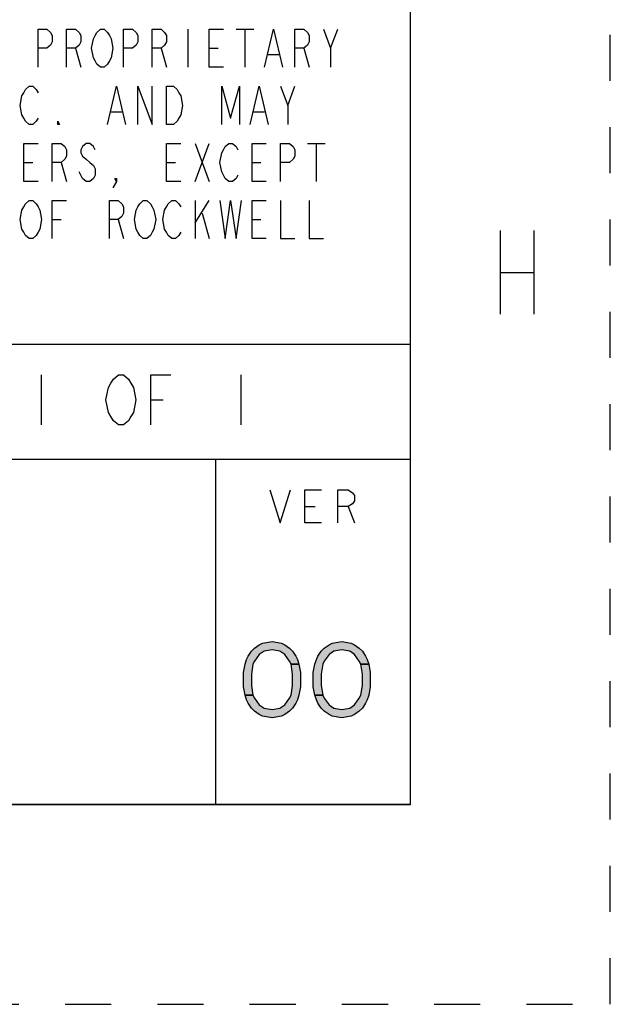
# Model space of a CAD drawing. Units: millimetres. Extents: x 0 to 350, y 0 to 248.
# Drawn here: x 325 to 350, y 0 to 41 of the extents above; entities that cross this region are included whole.
import ezdxf

# ---------------------------------------------------------------- set-up
doc = ezdxf.new("R2010")
doc.units = ezdxf.units.MM
doc.header["$LTSCALE"] = 19.25
doc.linetypes.add('DASHED', pattern=[0.2, 0.1, -0.1])
doc.linetypes.add('HIDDEN', pattern=[0.2, 0.1, -0.1])
doc.layers.get('0').update_dxf_attribs({"linetype": 'CONTINUOUS'})
doc.layers.add('DEFAULT_2', color=8, linetype='HIDDEN')

# ---------------------------------------------------------------- blocks, each defined once
blk = doc.blocks.new('*T22')
at = {"color": 2, "linetype": 'Continuous'}
for p, q in [((162.56, 38.354), (0, 38.354)), ((0, 0), (0, 38.354)), ((97.536, 0), (97.536, 38.354)), ((162.56, 0), (162.56, 38.354)), ((162.56, 19.177), (0, 19.177)), ((130.048, 14.38275), (130.048, 19.177)), ((162.56, 14.38275), (97.536, 14.38275)), ((105.664, 0), (105.664, 14.38275)), ((154.432, 0), (154.432, 14.38275)), ((97.536, 4.79425), (0, 4.79425)), ((48.768, 0), (48.768, 4.79425)), ((162.56, 0), (0, 0))]:
    blk.add_line(p, q, dxfattribs=at)

msp = doc.modelspace()

# ---------------------------------------------------------------- hatches: boundary and pattern name
at = {"linetype": 'Continuous'}
for points in [[(336.677, 14.177), (336.61, 14.312), (336.412, 14.582), (336.214, 14.717), (335.883, 14.785), (335.552, 14.717), (335.354, 14.582), (335.155, 14.312), (335.089, 14.177), (335.023, 13.771), (335.023, 13.299), (335.089, 12.893), (334.758, 12.893), (334.692, 13.231), (334.692, 13.839), (334.758, 14.177), (334.825, 14.379), (334.891, 14.515), (335.023, 14.717), (335.155, 14.852), (335.354, 14.987), (335.486, 15.055), (335.883, 15.123), (336.28, 15.055), (336.412, 14.987), (336.61, 14.852), (336.743, 14.717), (336.875, 14.515), (336.941, 14.379), (337.007, 14.177)], [(339.587, 14.177), (339.521, 14.312), (339.322, 14.582), (339.124, 14.717), (338.793, 14.785), (338.463, 14.717), (338.264, 14.582), (338.066, 14.312), (338, 14.177), (337.933, 13.771), (337.933, 13.299), (338, 12.893), (337.669, 12.893), (337.603, 13.231), (337.603, 13.839), (337.669, 14.177), (337.735, 14.379), (337.801, 14.515), (337.933, 14.717), (338.066, 14.852), (338.264, 14.987), (338.396, 15.055), (338.793, 15.123), (339.19, 15.055), (339.322, 14.987), (339.521, 14.852), (339.653, 14.717), (339.785, 14.515), (339.852, 14.379), (339.918, 14.177)], [(335.089, 12.893), (335.155, 12.758), (335.354, 12.488), (335.552, 12.353), (335.883, 12.285), (336.214, 12.353), (336.412, 12.488), (336.61, 12.758), (336.677, 12.893), (336.743, 13.299), (336.743, 13.771), (336.677, 14.177), (337.007, 14.177), (337.073, 13.839), (337.073, 13.231), (337.007, 12.893), (336.941, 12.691), (336.875, 12.556), (336.743, 12.353), (336.61, 12.218), (336.412, 12.083), (336.28, 12.015), (335.883, 11.948), (335.486, 12.015), (335.354, 12.083), (335.155, 12.218), (335.023, 12.353), (334.891, 12.556), (334.825, 12.691), (334.758, 12.893)], [(338, 12.893), (338.066, 12.758), (338.264, 12.488), (338.463, 12.353), (338.793, 12.285), (339.124, 12.353), (339.322, 12.488), (339.521, 12.758), (339.587, 12.893), (339.653, 13.299), (339.653, 13.771), (339.587, 14.177), (339.918, 14.177), (339.984, 13.839), (339.984, 13.231), (339.918, 12.893), (339.852, 12.691), (339.785, 12.556), (339.653, 12.353), (339.521, 12.218), (339.322, 12.083), (339.19, 12.015), (338.793, 11.948), (338.396, 12.015), (338.264, 12.083), (338.066, 12.218), (337.933, 12.353), (337.801, 12.556), (337.735, 12.691), (337.669, 12.893)]]:
    msp.add_hatch(color=2, dxfattribs=at).paths.add_polyline_path(points)

# ---------------------------------------------------------------- linework, layer by layer
at = {"color": 7, "linetype": 'Continuous'}
for p, q in [((341.667, 8.333), (341.667, 239.167)), ((8.333, 8.333), (341.667, 8.333))]:
    msp.add_line(p, q, dxfattribs=at)
at = {"color": 2, "linetype": 'Continuous'}
for p, q in [((332.372, 40.655), (332.372, 39.067)), ((334.381, 40.655), (335.125, 40.655)), ((334.753, 40.655), (334.753, 39.067)), ((338.325, 39.861), (338.623, 40.655)), ((327.684, 39.861), (327.907, 39.067)), ((331.256, 39.861), (331.479, 39.067)), ((333.265, 39.861), (333.637, 39.861)), ((337.209, 39.861), (337.432, 39.067)), ((335.72, 39.597), (336.167, 39.597)), ((336.539, 37.48), (336.837, 38.274)), ((329.172, 37.215), (329.619, 37.215)), ((335.125, 37.215), (335.572, 37.215)), ((332.67, 35.892), (333.265, 34.305)), ((332.67, 34.305), (333.265, 35.892)), ((337.358, 35.892), (338.102, 35.892)), ((337.73, 35.892), (337.73, 34.305)), ((325.526, 35.099), (325.898, 35.099)), ((327.088, 35.099), (327.312, 34.305)), ((331.479, 35.099), (331.851, 35.099)), ((335.051, 35.099), (335.423, 35.099)), ((332.67, 33.511), (332.67, 31.924)), ((332.67, 32.585), (333.265, 33.511)), ((332.967, 32.982), (333.265, 31.924)), ((326.716, 32.717), (327.088, 32.717)), ((329.47, 32.717), (329.693, 31.924)), ((335.051, 32.717), (335.423, 32.717)), ((345.404, 32.268), (345.404, 28.768)), ((346.804, 32.268), (346.804, 28.768)), ((345.404, 30.518), (346.804, 30.518)), ((326.244, 26.24), (326.244, 24.157)), ((334.577, 26.24), (334.577, 24.157)), ((330.827, 25.199), (331.348, 25.199)), ((337.259, 20.758), (337.689, 20.758)), ((339.064, 20.758), (339.322, 20.07))]:
    msp.add_line(p, q, dxfattribs=at)
for points in [[(326.121, 39.067), (326.121, 40.655), (326.493, 40.655), (326.642, 40.523), (326.716, 40.39), (326.716, 40.126), (326.642, 39.993), (326.493, 39.861), (326.121, 39.861)], [(327.312, 39.067), (327.312, 40.655), (327.684, 40.655), (327.833, 40.523), (327.907, 40.39), (327.907, 40.126), (327.833, 39.993), (327.684, 39.861), (327.312, 39.861)], [(329.098, 39.332), (329.023, 39.2), (328.874, 39.067), (328.726, 39.067), (328.577, 39.2), (328.502, 39.332), (328.428, 39.464), (328.353, 39.861), (328.428, 40.258), (328.502, 40.39), (328.577, 40.523), (328.726, 40.655), (328.874, 40.655), (329.023, 40.523), (329.098, 40.39), (329.172, 40.258), (329.246, 39.861), (329.172, 39.464), (329.098, 39.332)], [(329.693, 39.067), (329.693, 40.655), (330.065, 40.655), (330.214, 40.523), (330.288, 40.39), (330.288, 40.126), (330.214, 39.993), (330.065, 39.861), (329.693, 39.861)], [(330.884, 39.067), (330.884, 40.655), (331.256, 40.655), (331.404, 40.523), (331.479, 40.39), (331.479, 40.126), (331.404, 39.993), (331.256, 39.861), (330.884, 39.861)], [(333.86, 39.067), (333.265, 39.067), (333.265, 40.655), (333.86, 40.655)], [(335.572, 39.067), (335.944, 40.655), (336.316, 39.067)], [(336.837, 39.067), (336.837, 40.655), (337.209, 40.655), (337.358, 40.523), (337.432, 40.39), (337.432, 40.126), (337.358, 39.993), (337.209, 39.861), (336.837, 39.861)], [(338.027, 40.655), (338.325, 39.861), (338.325, 39.067)], [(326.121, 36.951), (326.047, 36.818), (325.898, 36.686), (325.749, 36.686), (325.6, 36.818), (325.526, 36.951), (325.451, 37.083), (325.377, 37.48), (325.451, 37.877), (325.526, 38.009), (325.6, 38.141), (325.749, 38.274), (325.898, 38.274), (326.047, 38.141), (326.121, 38.009)], [(329.023, 36.686), (329.395, 38.274), (329.767, 36.686)], [(330.288, 36.686), (330.288, 38.274), (330.884, 36.686), (330.884, 38.274)], [(331.479, 38.274), (331.777, 38.274), (331.925, 38.141), (332, 38.009), (332.074, 37.877), (332.149, 37.48), (332.074, 37.083), (332, 36.951), (331.925, 36.818), (331.777, 36.686), (331.479, 36.686), (331.479, 38.274)], [(333.786, 36.686), (333.786, 38.274), (334.158, 36.951), (334.53, 38.274), (334.53, 36.686)], [(334.976, 36.686), (335.348, 38.274), (335.72, 36.686)], [(336.241, 38.274), (336.539, 37.48), (336.539, 36.686)], [(327.014, 36.686), (326.94, 36.686), (326.94, 36.818), (327.014, 36.686)], [(326.121, 34.305), (325.526, 34.305), (325.526, 35.892), (326.121, 35.892)], [(326.716, 34.305), (326.716, 35.892), (327.088, 35.892), (327.237, 35.76), (327.312, 35.628), (327.312, 35.363), (327.237, 35.231), (327.088, 35.099), (326.716, 35.099)], [(328.502, 35.628), (328.428, 35.76), (328.279, 35.892), (328.13, 35.892), (327.981, 35.76), (327.907, 35.628), (327.907, 35.495), (327.981, 35.363), (328.13, 35.231), (328.279, 35.099), (328.428, 34.966), (328.502, 34.834), (328.502, 34.569), (328.428, 34.437), (328.279, 34.305), (328.13, 34.305), (327.981, 34.437), (327.907, 34.569), (327.833, 34.702)], [(332.074, 34.305), (331.479, 34.305), (331.479, 35.892), (332.074, 35.892)], [(334.455, 34.569), (334.381, 34.437), (334.232, 34.305), (334.083, 34.305), (333.935, 34.437), (333.86, 34.569), (333.786, 34.702), (333.711, 35.099), (333.786, 35.495), (333.86, 35.628), (333.935, 35.76), (334.083, 35.892), (334.232, 35.892), (334.381, 35.76), (334.455, 35.628)], [(335.646, 34.305), (335.051, 34.305), (335.051, 35.892), (335.646, 35.892)], [(336.241, 34.305), (336.241, 35.892), (336.613, 35.892), (336.762, 35.76), (336.837, 35.628), (336.837, 35.363), (336.762, 35.231), (336.613, 35.099), (336.241, 35.099)], [(329.395, 34.305), (329.321, 34.437), (329.395, 34.437), (329.395, 34.305), (329.246, 34.04)], [(326.121, 32.188), (326.047, 32.056), (325.898, 31.924), (325.749, 31.924), (325.6, 32.056), (325.526, 32.188), (325.451, 32.32), (325.377, 32.717), (325.451, 33.114), (325.526, 33.246), (325.6, 33.379), (325.749, 33.511), (325.898, 33.511), (326.047, 33.379), (326.121, 33.246), (326.195, 33.114), (326.27, 32.717), (326.195, 32.32), (326.121, 32.188)], [(326.716, 31.924), (326.716, 33.511), (327.312, 33.511)], [(329.098, 31.924), (329.098, 33.511), (329.47, 33.511), (329.619, 33.379), (329.693, 33.246), (329.693, 32.982), (329.619, 32.85), (329.47, 32.717), (329.098, 32.717)], [(330.884, 32.188), (330.809, 32.056), (330.66, 31.924), (330.512, 31.924), (330.363, 32.056), (330.288, 32.188), (330.214, 32.32), (330.139, 32.717), (330.214, 33.114), (330.288, 33.246), (330.363, 33.379), (330.512, 33.511), (330.66, 33.511), (330.809, 33.379), (330.884, 33.246), (330.958, 33.114), (331.032, 32.717), (330.958, 32.32), (330.884, 32.188)], [(332.074, 32.188), (332, 32.056), (331.851, 31.924), (331.702, 31.924), (331.553, 32.056), (331.479, 32.188), (331.404, 32.32), (331.33, 32.717), (331.404, 33.114), (331.479, 33.246), (331.553, 33.379), (331.702, 33.511), (331.851, 33.511), (332, 33.379), (332.074, 33.246)], [(333.711, 33.511), (333.935, 31.924), (334.158, 33.511), (334.381, 31.924), (334.604, 33.511)], [(335.646, 31.924), (335.051, 31.924), (335.051, 33.511), (335.646, 33.511)], [(336.241, 33.511), (336.241, 31.924), (336.837, 31.924)], [(337.432, 33.511), (337.432, 31.924), (338.027, 31.924)], [(329.994, 24.504), (329.89, 24.331), (329.682, 24.157), (329.473, 24.157), (329.265, 24.331), (329.161, 24.504), (329.057, 24.678), (328.952, 25.199), (329.057, 25.719), (329.161, 25.893), (329.265, 26.067), (329.473, 26.24), (329.682, 26.24), (329.89, 26.067), (329.994, 25.893), (330.098, 25.719), (330.202, 25.199), (330.098, 24.678), (329.994, 24.504)], [(330.827, 24.157), (330.827, 26.24), (331.661, 26.24)], [(335.797, 21.446), (336.227, 20.07), (336.657, 21.446)], [(337.947, 20.07), (337.259, 20.07), (337.259, 21.446), (337.947, 21.446)], [(338.635, 20.07), (338.635, 21.446), (339.064, 21.446), (339.236, 21.331), (339.322, 21.217), (339.322, 20.987), (339.236, 20.873), (339.064, 20.758), (338.635, 20.758)], [(336.677, 14.177), (336.61, 14.312), (336.412, 14.582), (336.214, 14.717), (335.883, 14.785), (335.552, 14.717), (335.354, 14.582), (335.155, 14.312), (335.089, 14.177), (335.023, 13.771), (335.023, 13.299), (335.089, 12.893), (334.758, 12.893), (334.692, 13.231), (334.692, 13.839), (334.758, 14.177), (334.825, 14.379), (334.891, 14.515), (335.023, 14.717), (335.155, 14.852), (335.354, 14.987), (335.486, 15.055), (335.883, 15.123), (336.28, 15.055), (336.412, 14.987), (336.61, 14.852), (336.743, 14.717), (336.875, 14.515), (336.941, 14.379), (337.007, 14.177), (336.677, 14.177)], [(339.587, 14.177), (339.521, 14.312), (339.322, 14.582), (339.124, 14.717), (338.793, 14.785), (338.463, 14.717), (338.264, 14.582), (338.066, 14.312), (338, 14.177), (337.933, 13.771), (337.933, 13.299), (338, 12.893), (337.669, 12.893), (337.603, 13.231), (337.603, 13.839), (337.669, 14.177), (337.735, 14.379), (337.801, 14.515), (337.933, 14.717), (338.066, 14.852), (338.264, 14.987), (338.396, 15.055), (338.793, 15.123), (339.19, 15.055), (339.322, 14.987), (339.521, 14.852), (339.653, 14.717), (339.785, 14.515), (339.852, 14.379), (339.918, 14.177), (339.587, 14.177)], [(335.089, 12.893), (335.155, 12.758), (335.354, 12.488), (335.552, 12.353), (335.883, 12.285), (336.214, 12.353), (336.412, 12.488), (336.61, 12.758), (336.677, 12.893), (336.743, 13.299), (336.743, 13.771), (336.677, 14.177), (337.007, 14.177), (337.073, 13.839), (337.073, 13.231), (337.007, 12.893), (336.941, 12.691), (336.875, 12.556), (336.743, 12.353), (336.61, 12.218), (336.412, 12.083), (336.28, 12.015), (335.883, 11.948), (335.486, 12.015), (335.354, 12.083), (335.155, 12.218), (335.023, 12.353), (334.891, 12.556), (334.825, 12.691), (334.758, 12.893), (335.089, 12.893)], [(338, 12.893), (338.066, 12.758), (338.264, 12.488), (338.463, 12.353), (338.793, 12.285), (339.124, 12.353), (339.322, 12.488), (339.521, 12.758), (339.587, 12.893), (339.653, 13.299), (339.653, 13.771), (339.587, 14.177), (339.918, 14.177), (339.984, 13.839), (339.984, 13.231), (339.918, 12.893), (339.852, 12.691), (339.785, 12.556), (339.653, 12.353), (339.521, 12.218), (339.322, 12.083), (339.19, 12.015), (338.793, 11.948), (338.396, 12.015), (338.264, 12.083), (338.066, 12.218), (337.933, 12.353), (337.801, 12.556), (337.735, 12.691), (337.669, 12.893), (338, 12.893)]]:
    msp.add_lwpolyline(points, dxfattribs=at)
at = {"layer": 'DEFAULT_2', "color": 8, "linetype": 'DASHED'}
for p, q in [((350, 0), (350, 247.5)), ((0, 0), (350, 0))]:
    msp.add_line(p, q, dxfattribs=at)

# ---------------------------------------------------------------- block references
msp.add_blockref('*T22', (179.107, 8.333))

doc.saveas('drawing.dxf')
